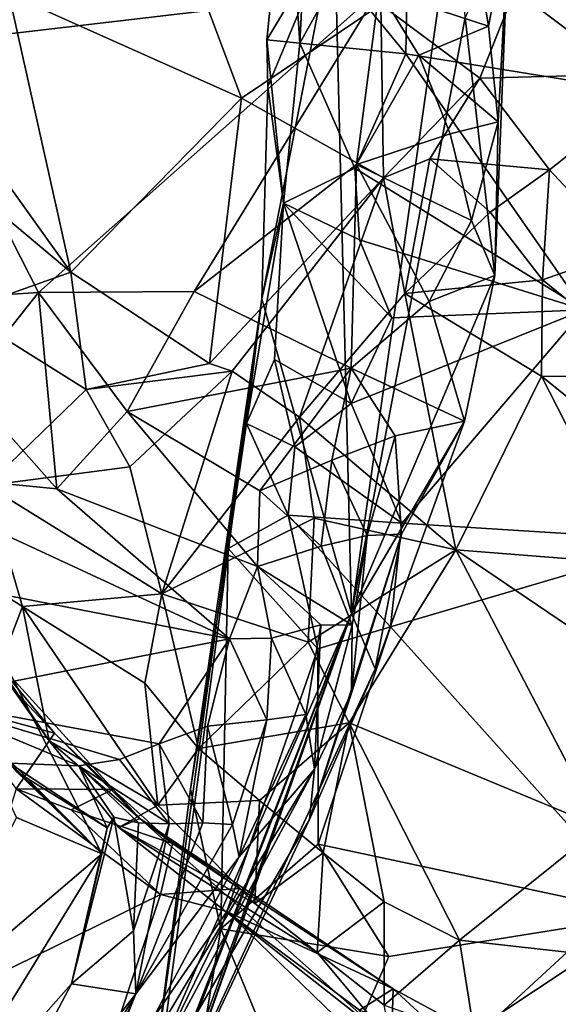
# Model space of a CAD drawing. Units: metres. Extents: x 26.08 to 29.24, y -0.83 to 2.51.
# Drawn here: x 26.25 to 26.38, y -0.23 to 0.01 of the extents above; entities that cross this region are included whole.
import ezdxf

# ---------------------------------------------------------------- set-up
doc = ezdxf.new("R2010")
doc.units = ezdxf.units.M

msp = doc.modelspace()

# ---------------------------------------------------------------- linework, layer by layer
at = {"layer": '1'}
for points in [[(26.37548, 0.03269, 14.24635), (26.40598, -0.00444, 14.24691), (26.50406, 0.11419, 14.24501)], [(26.40157, -0.00941, 13.10011), (26.34317, 0.03429, 13.10512), (26.44663, 0.08977, 13.08807)], [(26.2246, 0.00223, 13.61404), (26.16578, 0.05924, 13.61), (26.28334, 0.05445, 13.60434)], [(26.2246, 0.00223, 13.61404), (26.28334, 0.05445, 13.60434), (26.33614, 0.01532, 13.60819)], [(26.31403, 0.05015, 13.1425), (26.30932, 0.00354, 13.16509), (26.32548, 0.03044, 13.26509)], [(26.30932, 0.00354, 13.16509), (26.31403, 0.05015, 13.1425), (26.31718, 0.00268, 13.1369)], [(26.31718, 0.00268, 13.1369), (26.31403, 0.05015, 13.1425), (26.31948, 0.04796, 13.12229)], [(26.28171, 0.04709, 14.24305), (26.24774, 0.01448, 14.24055), (26.30329, -0.01038, 14.2463)], [(26.28171, 0.04709, 14.24305), (26.30329, -0.01038, 14.2463), (26.33653, 0.01194, 14.24181)], [(26.31718, 0.00268, 13.1369), (26.31948, 0.04796, 13.12229), (26.32656, 0.01965, 13.12101)], [(26.32548, 0.03044, 13.26509), (26.32953, -0.13336, 13.47147), (26.35482, 0.04383, 13.41475)], [(26.35482, 0.04383, 13.41475), (26.32953, -0.13336, 13.47147), (26.35667, 0.00881, 13.49541)], [(26.32656, 0.01965, 13.12101), (26.34317, 0.03429, 13.10512), (26.34252, 0.00016, 13.11629)], [(26.34252, 0.00016, 13.11629), (26.34317, 0.03429, 13.10512), (26.40157, -0.00941, 13.10011)], [(26.37548, 0.03269, 14.24635), (26.33653, 0.01194, 14.24181), (26.36015, -0.00567, 14.23694)], [(26.35667, 0.00881, 13.49541), (26.36374, -0.05276, 13.59389), (26.36712, 0.03165, 13.57717)], [(26.36225, 0.00679, 13.60028), (26.35866, 0.02859, 13.60201), (26.36712, 0.03165, 13.57717)], [(26.37548, 0.03269, 14.24635), (26.36015, -0.00567, 14.23694), (26.40598, -0.00444, 14.24691)], [(26.36452, -0.01604, 13.59734), (26.36225, 0.00679, 13.60028), (26.36712, 0.03165, 13.57717)], [(26.36374, -0.05276, 13.59389), (26.36452, -0.01604, 13.59734), (26.36712, 0.03165, 13.57717)], [(26.30809, -0.05829, 13.24558), (26.32953, -0.13336, 13.47147), (26.32548, 0.03044, 13.26509)], [(26.30958, -0.00762, 13.20107), (26.30809, -0.05829, 13.24558), (26.32548, 0.03044, 13.26509)], [(26.30932, 0.00354, 13.16509), (26.30958, -0.00762, 13.20107), (26.32548, 0.03044, 13.26509)], [(26.33614, 0.01532, 13.60819), (26.35866, 0.02859, 13.60201), (26.36225, 0.00679, 13.60028)], [(26.31718, 0.00268, 13.1369), (26.32656, 0.01965, 13.12101), (26.34252, 0.00016, 13.11629)], [(26.2548, -0.0568, 13.6286), (26.2246, 0.00223, 13.61404), (26.33614, 0.01532, 13.60819)], [(26.24774, 0.01448, 14.24055), (26.22487, 0.00055, 14.22902), (26.26252, -0.05192, 14.24566)], [(26.24774, 0.01448, 14.24055), (26.26252, -0.05192, 14.24566), (26.30329, -0.01038, 14.2463)], [(26.2548, -0.0568, 13.6286), (26.33614, 0.01532, 13.60819), (26.29197, -0.05658, 13.62708)], [(26.29197, -0.05658, 13.62708), (26.33614, 0.01532, 13.60819), (26.33073, -0.02628, 13.61903)], [(26.33073, -0.02628, 13.61903), (26.33614, 0.01532, 13.60819), (26.34558, -0.00017, 13.61171)], [(26.34558, -0.00017, 13.61171), (26.33614, 0.01532, 13.60819), (26.36225, 0.00679, 13.60028)], [(26.33653, 0.01194, 14.24181), (26.30329, -0.01038, 14.2463), (26.3372, -0.02943, 14.23192)], [(26.33653, 0.01194, 14.24181), (26.3372, -0.02943, 14.23192), (26.36015, -0.00567, 14.23694)], [(26.32953, -0.13336, 13.47147), (26.36374, -0.05276, 13.59389), (26.35667, 0.00881, 13.49541)], [(26.34558, -0.00017, 13.61171), (26.36225, 0.00679, 13.60028), (26.36452, -0.01604, 13.59734)], [(26.30958, -0.00762, 13.20107), (26.30932, 0.00354, 13.16509), (26.31326, -0.03547, 13.15341)], [(26.31326, -0.03547, 13.15341), (26.30932, 0.00354, 13.16509), (26.31718, 0.00268, 13.1369)], [(26.31326, -0.03547, 13.15341), (26.31718, 0.00268, 13.1369), (26.33031, -0.02714, 13.13166)], [(26.31718, 0.00268, 13.1369), (26.34252, 0.00016, 13.11629), (26.33031, -0.02714, 13.13166)], [(26.20489, -0.05998, 13.62989), (26.2246, 0.00223, 13.61404), (26.2548, -0.0568, 13.6286)], [(26.22487, 0.00055, 14.22902), (26.24762, -0.03944, 14.24049), (26.26252, -0.05192, 14.24566)], [(26.33031, -0.02714, 13.13166), (26.34252, 0.00016, 13.11629), (26.38508, -0.0609, 13.12218)], [(26.38508, -0.0609, 13.12218), (26.34252, 0.00016, 13.11629), (26.40157, -0.00941, 13.10011)], [(26.33073, -0.02628, 13.61903), (26.34558, -0.00017, 13.61171), (26.35308, -0.01895, 13.6135)], [(26.35308, -0.01895, 13.6135), (26.34558, -0.00017, 13.61171), (26.36452, -0.01604, 13.59734)], [(26.36015, -0.00567, 14.23694), (26.37683, -0.02754, 14.23492), (26.40598, -0.00444, 14.24691)], [(26.37683, -0.02754, 14.23492), (26.39487, -0.04686, 14.24025), (26.40598, -0.00444, 14.24691)], [(26.3372, -0.02943, 14.23192), (26.3482, -0.02491, 14.22984), (26.36015, -0.00567, 14.23694)], [(26.36015, -0.00567, 14.23694), (26.3482, -0.02491, 14.22984), (26.37683, -0.02754, 14.23492)], [(26.31326, -0.03547, 13.15341), (26.30809, -0.05829, 13.24558), (26.30958, -0.00762, 13.20107)], [(26.26252, -0.05192, 14.24566), (26.29566, -0.07376, 14.24577), (26.30329, -0.01038, 14.2463)], [(26.30329, -0.01038, 14.2463), (26.29566, -0.07376, 14.24577), (26.3372, -0.02943, 14.23192)], [(26.35819, -0.03958, 13.61315), (26.35308, -0.01895, 13.6135), (26.36452, -0.01604, 13.59734)], [(26.36374, -0.05276, 13.59389), (26.35819, -0.03958, 13.61315), (26.36452, -0.01604, 13.59734)], [(26.33073, -0.02628, 13.61903), (26.35308, -0.01895, 13.6135), (26.35819, -0.03958, 13.61315)], [(26.3372, -0.02943, 14.23192), (26.34224, -0.057, 14.22359), (26.3482, -0.02491, 14.22984)], [(26.3482, -0.02491, 14.22984), (26.34224, -0.057, 14.22359), (26.36265, -0.03761, 14.22413)], [(26.37683, -0.02754, 14.23492), (26.3482, -0.02491, 14.22984), (26.36265, -0.03761, 14.22413)], [(26.32947, -0.07481, 13.63807), (26.29197, -0.05658, 13.62708), (26.33073, -0.02628, 13.61903)], [(26.31326, -0.03547, 13.15341), (26.33031, -0.02714, 13.13166), (26.33146, -0.04423, 13.13703)], [(26.34811, -0.05895, 13.62742), (26.32947, -0.07481, 13.63807), (26.33073, -0.02628, 13.61903)], [(26.38508, -0.0609, 13.12218), (26.33146, -0.04423, 13.13703), (26.33031, -0.02714, 13.13166)], [(26.34811, -0.05895, 13.62742), (26.33073, -0.02628, 13.61903), (26.35819, -0.03958, 13.61315)], [(26.36265, -0.03761, 14.22413), (26.3751, -0.05379, 14.22177), (26.37683, -0.02754, 14.23492)], [(26.3751, -0.05379, 14.22177), (26.39487, -0.04686, 14.24025), (26.37683, -0.02754, 14.23492)], [(26.30102, -0.07553, 14.24447), (26.3372, -0.02943, 14.23192), (26.29566, -0.07376, 14.24577)], [(26.30102, -0.07553, 14.24447), (26.31708, -0.08654, 14.23759), (26.3372, -0.02943, 14.23192)], [(26.3372, -0.02943, 14.23192), (26.31708, -0.08654, 14.23759), (26.34224, -0.057, 14.22359)], [(26.30443, -0.08801, 13.18505), (26.30809, -0.05829, 13.24558), (26.31326, -0.03547, 13.15341)], [(26.30443, -0.08801, 13.18505), (26.31326, -0.03547, 13.15341), (26.31115, -0.07275, 13.16658)], [(26.31115, -0.07275, 13.16658), (26.31326, -0.03547, 13.15341), (26.32942, -0.08326, 13.15068)], [(26.32942, -0.08326, 13.15068), (26.31326, -0.03547, 13.15341), (26.33915, -0.06285, 13.13899)], [(26.33915, -0.06285, 13.13899), (26.31326, -0.03547, 13.15341), (26.33146, -0.04423, 13.13703)], [(26.23627, -0.06121, 14.23157), (26.26252, -0.05192, 14.24566), (26.24762, -0.03944, 14.24049)], [(26.34224, -0.057, 14.22359), (26.3751, -0.05379, 14.22177), (26.36265, -0.03761, 14.22413)], [(26.36374, -0.05276, 13.59389), (26.34811, -0.05895, 13.62742), (26.35819, -0.03958, 13.61315)], [(26.38508, -0.0609, 13.12218), (26.33915, -0.06285, 13.13899), (26.33146, -0.04423, 13.13703)], [(26.39487, -0.04686, 14.24025), (26.3751, -0.05379, 14.22177), (26.40406, -0.07717, 14.23419)], [(26.26252, -0.05192, 14.24566), (26.23627, -0.06121, 14.23157), (26.26621, -0.07996, 14.24442)], [(26.26252, -0.05192, 14.24566), (26.26621, -0.07996, 14.24442), (26.29566, -0.07376, 14.24577)], [(26.32953, -0.13336, 13.47147), (26.35648, -0.08751, 13.61215), (26.36374, -0.05276, 13.59389)], [(26.34224, -0.057, 14.22359), (26.3749, -0.07679, 14.20551), (26.3751, -0.05379, 14.22177)], [(26.35648, -0.08751, 13.61215), (26.34811, -0.05895, 13.62742), (26.36374, -0.05276, 13.59389)], [(26.3751, -0.05379, 14.22177), (26.3749, -0.07679, 14.20551), (26.40406, -0.07717, 14.23419)], [(26.23723, -0.07893, 13.64127), (26.20489, -0.05998, 13.62989), (26.2548, -0.0568, 13.6286)], [(26.25914, -0.10366, 13.66176), (26.23723, -0.07893, 13.64127), (26.2548, -0.0568, 13.6286)], [(26.27597, -0.08519, 13.64487), (26.2548, -0.0568, 13.6286), (26.29197, -0.05658, 13.62708)], [(26.25914, -0.10366, 13.66176), (26.2548, -0.0568, 13.6286), (26.27597, -0.08519, 13.64487)], [(26.27597, -0.08519, 13.64487), (26.29197, -0.05658, 13.62708), (26.32947, -0.07481, 13.63807)], [(26.29109, -0.17534, 13.25683), (26.28267, -0.24075, 13.32524), (26.30809, -0.05829, 13.24558)], [(26.28267, -0.24075, 13.32524), (26.28439, -0.2364, 13.34126), (26.30809, -0.05829, 13.24558)], [(26.30809, -0.05829, 13.24558), (26.28439, -0.2364, 13.34126), (26.32953, -0.13336, 13.47147)], [(26.30009, -0.11786, 13.20115), (26.29109, -0.17534, 13.25683), (26.30809, -0.05829, 13.24558)], [(26.30443, -0.08801, 13.18505), (26.30009, -0.11786, 13.20115), (26.30809, -0.05829, 13.24558)], [(26.34224, -0.057, 14.22359), (26.31708, -0.08654, 14.23759), (26.35443, -0.11818, 14.20834)], [(26.34224, -0.057, 14.22359), (26.35443, -0.11818, 14.20834), (26.3749, -0.07679, 14.20551)], [(26.32942, -0.08326, 13.15068), (26.33915, -0.06285, 13.13899), (26.38508, -0.0609, 13.12218)], [(26.34155, -0.11186, 13.15895), (26.32942, -0.08326, 13.15068), (26.38508, -0.0609, 13.12218)], [(26.34811, -0.05895, 13.62742), (26.35648, -0.08751, 13.61215), (26.32947, -0.07481, 13.63807)], [(26.34155, -0.11186, 13.15895), (26.38508, -0.0609, 13.12218), (26.40858, -0.11601, 13.14471)], [(26.23627, -0.06121, 14.23157), (26.24249, -0.10282, 14.23104), (26.26621, -0.07996, 14.24442)], [(26.30443, -0.08801, 13.18505), (26.31115, -0.07275, 13.16658), (26.316, -0.09359, 13.16603)], [(26.316, -0.09359, 13.16603), (26.31115, -0.07275, 13.16658), (26.32942, -0.08326, 13.15068)], [(26.29566, -0.07376, 14.24577), (26.26621, -0.07996, 14.24442), (26.30102, -0.07553, 14.24447)], [(26.30767, -0.1041, 13.66349), (26.27597, -0.08519, 13.64487), (26.32947, -0.07481, 13.63807)], [(26.30767, -0.1041, 13.66349), (26.32947, -0.07481, 13.63807), (26.32482, -0.09676, 13.6525)], [(26.32482, -0.09676, 13.6525), (26.32947, -0.07481, 13.63807), (26.33999, -0.09096, 13.63971)], [(26.33999, -0.09096, 13.63971), (26.32947, -0.07481, 13.63807), (26.35648, -0.08751, 13.61215)], [(26.26621, -0.07996, 14.24442), (26.27661, -0.09842, 14.24491), (26.30102, -0.07553, 14.24447)], [(26.27661, -0.09842, 14.24491), (26.28422, -0.12869, 14.24208), (26.30102, -0.07553, 14.24447)], [(26.30102, -0.07553, 14.24447), (26.28422, -0.12869, 14.24208), (26.31708, -0.08654, 14.23759)], [(26.3749, -0.07679, 14.20551), (26.35443, -0.11818, 14.20834), (26.39778, -0.1216, 14.18314)], [(26.38733, -0.0868, 14.20375), (26.40406, -0.07717, 14.23419), (26.3749, -0.07679, 14.20551)], [(26.38733, -0.0868, 14.20375), (26.3749, -0.07679, 14.20551), (26.39778, -0.1216, 14.18314)], [(26.21351, -0.09915, 13.65802), (26.23723, -0.07893, 13.64127), (26.25914, -0.10366, 13.66176)], [(26.26621, -0.07996, 14.24442), (26.24249, -0.10282, 14.23104), (26.27661, -0.09842, 14.24491)], [(26.316, -0.09359, 13.16603), (26.32942, -0.08326, 13.15068), (26.34155, -0.11186, 13.15895)], [(26.25914, -0.10366, 13.66176), (26.27597, -0.08519, 13.64487), (26.30705, -0.12217, 13.68553)], [(26.27597, -0.08519, 13.64487), (26.30767, -0.1041, 13.66349), (26.30705, -0.12217, 13.68553)], [(26.31708, -0.08654, 14.23759), (26.28422, -0.12869, 14.24208), (26.32062, -0.11065, 14.23878)], [(26.31708, -0.08654, 14.23759), (26.32062, -0.11065, 14.23878), (26.35443, -0.11818, 14.20834)], [(26.30009, -0.11786, 13.20115), (26.30443, -0.08801, 13.18505), (26.31445, -0.10996, 13.17346)], [(26.31445, -0.10996, 13.17346), (26.30443, -0.08801, 13.18505), (26.316, -0.09359, 13.16603)], [(26.32953, -0.13336, 13.47147), (26.3352, -0.1466, 13.62145), (26.35648, -0.08751, 13.61215)], [(26.3352, -0.1466, 13.62145), (26.34144, -0.11442, 13.63604), (26.35648, -0.08751, 13.61215)], [(26.34144, -0.11442, 13.63604), (26.33999, -0.09096, 13.63971), (26.35648, -0.08751, 13.61215)], [(26.3333, -0.11478, 13.65518), (26.32482, -0.09676, 13.6525), (26.33999, -0.09096, 13.63971)], [(26.3333, -0.11478, 13.65518), (26.33999, -0.09096, 13.63971), (26.34144, -0.11442, 13.63604)], [(26.31445, -0.10996, 13.17346), (26.316, -0.09359, 13.16603), (26.34155, -0.11186, 13.15895)], [(26.27661, -0.09842, 14.24491), (26.24249, -0.10282, 14.23104), (26.28422, -0.12869, 14.24208)], [(26.30767, -0.1041, 13.66349), (26.32482, -0.09676, 13.6525), (26.32232, -0.11734, 13.67175)], [(26.32482, -0.09676, 13.6525), (26.3333, -0.11478, 13.65518), (26.32232, -0.11734, 13.67175)], [(26.17228, -0.11445, 13.67703), (26.21351, -0.09915, 13.65802), (26.30041, -0.13945, 13.71105)], [(26.21351, -0.09915, 13.65802), (26.25914, -0.10366, 13.66176), (26.30041, -0.13945, 13.71105)], [(26.24249, -0.10282, 14.23104), (26.23392, -0.12105, 14.20854), (26.25095, -0.1317, 14.22734)], [(26.24249, -0.10282, 14.23104), (26.25095, -0.1317, 14.22734), (26.28422, -0.12869, 14.24208)], [(26.30041, -0.13945, 13.71105), (26.25914, -0.10366, 13.66176), (26.30705, -0.12217, 13.68553)], [(26.30705, -0.12217, 13.68553), (26.30767, -0.1041, 13.66349), (26.32232, -0.11734, 13.67175)], [(26.30009, -0.11786, 13.20115), (26.31445, -0.10996, 13.17346), (26.3215, -0.14181, 13.18422)], [(26.3215, -0.14181, 13.18422), (26.31445, -0.10996, 13.17346), (26.33882, -0.13658, 13.17352)], [(26.33882, -0.13658, 13.17352), (26.31445, -0.10996, 13.17346), (26.34155, -0.11186, 13.15895)], [(26.28422, -0.12869, 14.24208), (26.31919, -0.14024, 14.23357), (26.32062, -0.11065, 14.23878)], [(26.32062, -0.11065, 14.23878), (26.31919, -0.14024, 14.23357), (26.35443, -0.11818, 14.20834)], [(26.33882, -0.13658, 13.17352), (26.34155, -0.11186, 13.15895), (26.40858, -0.11601, 13.14471)], [(26.22656, -0.15389, 13.74117), (26.17228, -0.11445, 13.67703), (26.30041, -0.13945, 13.71105)], [(26.31948, -0.18257, 13.63025), (26.32957, -0.15239, 13.65866), (26.34144, -0.11442, 13.63604)], [(26.31948, -0.18257, 13.63025), (26.34144, -0.11442, 13.63604), (26.3352, -0.1466, 13.62145)], [(26.32232, -0.11734, 13.67175), (26.3333, -0.11478, 13.65518), (26.32972, -0.1362, 13.67345)], [(26.32957, -0.15239, 13.65866), (26.3333, -0.11478, 13.65518), (26.34144, -0.11442, 13.63604)], [(26.3333, -0.11478, 13.65518), (26.32957, -0.15239, 13.65866), (26.32972, -0.1362, 13.67345)], [(26.30705, -0.12217, 13.68553), (26.32232, -0.11734, 13.67175), (26.32972, -0.1362, 13.67345)], [(26.4006, -0.20529, 13.21298), (26.33882, -0.13658, 13.17352), (26.40858, -0.11601, 13.14471)], [(26.29834, -0.20862, 13.23961), (26.29109, -0.17534, 13.25683), (26.30009, -0.11786, 13.20115)], [(26.29834, -0.20862, 13.23961), (26.30009, -0.11786, 13.20115), (26.3215, -0.14181, 13.18422)], [(26.31919, -0.14024, 14.23357), (26.32897, -0.15948, 14.23077), (26.35443, -0.11818, 14.20834)], [(26.35443, -0.11818, 14.20834), (26.32897, -0.15948, 14.23077), (26.38899, -0.1844, 14.18628)], [(26.35443, -0.11818, 14.20834), (26.38899, -0.1844, 14.18628), (26.40085, -0.14962, 14.17709)], [(26.39778, -0.1216, 14.18314), (26.35443, -0.11818, 14.20834), (26.40085, -0.14962, 14.17709)], [(26.25095, -0.1317, 14.22734), (26.23392, -0.12105, 14.20854), (26.24543, -0.14611, 14.2081)], [(26.30041, -0.13945, 13.71105), (26.30705, -0.12217, 13.68553), (26.31045, -0.13924, 13.70902)], [(26.31045, -0.13924, 13.70902), (26.30705, -0.12217, 13.68553), (26.32222, -0.13607, 13.69317)], [(26.32222, -0.13607, 13.69317), (26.30705, -0.12217, 13.68553), (26.32972, -0.1362, 13.67345)], [(26.28422, -0.12869, 14.24208), (26.25095, -0.1317, 14.22734), (26.28021, -0.15003, 14.23925)], [(26.28021, -0.15003, 14.23925), (26.29297, -0.16561, 14.23653), (26.28422, -0.12869, 14.24208)], [(26.28422, -0.12869, 14.24208), (26.29297, -0.16561, 14.23653), (26.31919, -0.14024, 14.23357)], [(26.25095, -0.1317, 14.22734), (26.24543, -0.14611, 14.2081), (26.25736, -0.16379, 14.20543)], [(26.25095, -0.1317, 14.22734), (26.25736, -0.16379, 14.20543), (26.2833, -0.17913, 14.22493)], [(26.25095, -0.1317, 14.22734), (26.2833, -0.17913, 14.22493), (26.28021, -0.15003, 14.23925)], [(26.27736, -0.28099, 13.48067), (26.27062, -0.28589, 13.54817), (26.32953, -0.13336, 13.47147)], [(26.32953, -0.13336, 13.47147), (26.27062, -0.28589, 13.54817), (26.3352, -0.1466, 13.62145)], [(26.28195, -0.26528, 13.42065), (26.27736, -0.28099, 13.48067), (26.32953, -0.13336, 13.47147)], [(26.28206, -0.25494, 13.3652), (26.28, -0.27286, 13.387), (26.32953, -0.13336, 13.47147)], [(26.28, -0.27286, 13.387), (26.28195, -0.26528, 13.42065), (26.32953, -0.13336, 13.47147)], [(26.28206, -0.25494, 13.3652), (26.32953, -0.13336, 13.47147), (26.28439, -0.2364, 13.34126)], [(26.31864, -0.15748, 13.71145), (26.31045, -0.13924, 13.70902), (26.32222, -0.13607, 13.69317)], [(26.31864, -0.15748, 13.71145), (26.32222, -0.13607, 13.69317), (26.32071, -0.17054, 13.69467)], [(26.32071, -0.17054, 13.69467), (26.32222, -0.13607, 13.69317), (26.32972, -0.1362, 13.67345)], [(26.32957, -0.15239, 13.65866), (26.32071, -0.17054, 13.69467), (26.32972, -0.1362, 13.67345)], [(26.3216, -0.18845, 13.21109), (26.3215, -0.14181, 13.18422), (26.33882, -0.13658, 13.17352)], [(26.3216, -0.18845, 13.21109), (26.33882, -0.13658, 13.17352), (26.4006, -0.20529, 13.21298)], [(26.22656, -0.15389, 13.74117), (26.30041, -0.13945, 13.71105), (26.28365, -0.16452, 13.76228)], [(26.24005, -0.16149, 13.9198), (26.24366, -0.13916, 13.94115), (26.26992, -0.19073, 13.84335)], [(26.24043, -0.16095, 13.88691), (26.26992, -0.19073, 13.84335), (26.24366, -0.13916, 13.94115)], [(26.24543, -0.14611, 14.2081), (26.24119, -0.14089, 14.15686), (26.25736, -0.16379, 14.20543)], [(26.24119, -0.14089, 14.15686), (26.24521, -0.1477, 14.12604), (26.25865, -0.16193, 14.12125)], [(26.25736, -0.16379, 14.20543), (26.24119, -0.14089, 14.15686), (26.279, -0.18234, 14.13959)], [(26.24119, -0.14089, 14.15686), (26.25865, -0.16193, 14.12125), (26.279, -0.18234, 14.13959)], [(26.28365, -0.16452, 13.76228), (26.30041, -0.13945, 13.71105), (26.29516, -0.1603, 13.74731)], [(26.31919, -0.14024, 14.23357), (26.29297, -0.16561, 14.23653), (26.32897, -0.15948, 14.23077)], [(26.29516, -0.1603, 13.74731), (26.30041, -0.13945, 13.71105), (26.30934, -0.15875, 13.72953)], [(26.30934, -0.15875, 13.72953), (26.30041, -0.13945, 13.71105), (26.31045, -0.13924, 13.70902)], [(26.30934, -0.15875, 13.72953), (26.31045, -0.13924, 13.70902), (26.31864, -0.15748, 13.71145)], [(26.29834, -0.20862, 13.23961), (26.3215, -0.14181, 13.18422), (26.3216, -0.18845, 13.21109)], [(26.24521, -0.1477, 14.12604), (26.23445, -0.15545, 14.10995), (26.25865, -0.16193, 14.12125)], [(26.27062, -0.28589, 13.54817), (26.31948, -0.18257, 13.63025), (26.3352, -0.1466, 13.62145)], [(26.28021, -0.15003, 14.23925), (26.2833, -0.17913, 14.22493), (26.29297, -0.16561, 14.23653)], [(26.32957, -0.15239, 13.65866), (26.31948, -0.18257, 13.63025), (26.32071, -0.17054, 13.69467)], [(26.22656, -0.15389, 13.74117), (26.28365, -0.16452, 13.76228), (26.27411, -0.16819, 13.77718)], [(26.27411, -0.16819, 13.77718), (26.26441, -0.16976, 13.7949), (26.22656, -0.15389, 13.74117)], [(26.24787, -0.16908, 13.82404), (26.22656, -0.15389, 13.74117), (26.26441, -0.16976, 13.7949)], [(26.23445, -0.15545, 14.10995), (26.24945, -0.17526, 14.10178), (26.25865, -0.16193, 14.12125)], [(26.29297, -0.16561, 14.23653), (26.30753, -0.17803, 14.23132), (26.32897, -0.15948, 14.23077)], [(26.30112, -0.18375, 13.74362), (26.29516, -0.1603, 13.74731), (26.30934, -0.15875, 13.72953)], [(26.30271, -0.19143, 13.73079), (26.30112, -0.18375, 13.74362), (26.30934, -0.15875, 13.72953)], [(26.30271, -0.19143, 13.73079), (26.30934, -0.15875, 13.72953), (26.31864, -0.15748, 13.71145)], [(26.32071, -0.17054, 13.69467), (26.30271, -0.19143, 13.73079), (26.31864, -0.15748, 13.71145)], [(26.30753, -0.17803, 14.23132), (26.32278, -0.19052, 14.22573), (26.32897, -0.15948, 14.23077)], [(26.32278, -0.19052, 14.22573), (26.33731, -0.20223, 14.21803), (26.32897, -0.15948, 14.23077)], [(26.32897, -0.15948, 14.23077), (26.33731, -0.20223, 14.21803), (26.35535, -0.21136, 14.207)], [(26.32897, -0.15948, 14.23077), (26.35535, -0.21136, 14.207), (26.38899, -0.1844, 14.18628)], [(26.24956, -0.18209, 13.88247), (26.24005, -0.16149, 13.9198), (26.26992, -0.19073, 13.84335)], [(26.24967, -0.17122, 13.85142), (26.26992, -0.19073, 13.84335), (26.24043, -0.16095, 13.88691)], [(26.25865, -0.16193, 14.12125), (26.24945, -0.17526, 14.10178), (26.27255, -0.17541, 14.11525)], [(26.25865, -0.16193, 14.12125), (26.27255, -0.17541, 14.11525), (26.279, -0.18234, 14.13959)], [(26.29402, -0.18331, 13.76369), (26.28365, -0.16452, 13.76228), (26.29516, -0.1603, 13.74731)], [(26.29402, -0.18331, 13.76369), (26.29516, -0.1603, 13.74731), (26.30112, -0.18375, 13.74362)], [(26.25736, -0.16379, 14.20543), (26.279, -0.18234, 14.13959), (26.27401, -0.18447, 14.2002)], [(26.2833, -0.17913, 14.22493), (26.25736, -0.16379, 14.20543), (26.27401, -0.18447, 14.2002)], [(26.27411, -0.16819, 13.77718), (26.28365, -0.16452, 13.76228), (26.28597, -0.1836, 13.78291)], [(26.29297, -0.16561, 14.23653), (26.2833, -0.17913, 14.22493), (26.30753, -0.17803, 14.23132)], [(26.28597, -0.1836, 13.78291), (26.28365, -0.16452, 13.76228), (26.29402, -0.18331, 13.76369)], [(26.24787, -0.16908, 13.82404), (26.27116, -0.18451, 13.8369), (26.24967, -0.17122, 13.85142)], [(26.26441, -0.16976, 13.7949), (26.27116, -0.18451, 13.8369), (26.24787, -0.16908, 13.82404)], [(26.26441, -0.16976, 13.7949), (26.27411, -0.16819, 13.77718), (26.28597, -0.1836, 13.78291)], [(26.24967, -0.17122, 13.85142), (26.27116, -0.18451, 13.8369), (26.26992, -0.19073, 13.84335)], [(26.31948, -0.18257, 13.63025), (26.25148, -0.2994, 13.67304), (26.32071, -0.17054, 13.69467)], [(26.25668, -0.27756, 13.72436), (26.32071, -0.17054, 13.69467), (26.25148, -0.2994, 13.67304)], [(26.25668, -0.27756, 13.72436), (26.30271, -0.19143, 13.73079), (26.32071, -0.17054, 13.69467)], [(26.27116, -0.18451, 13.8369), (26.26441, -0.16976, 13.7949), (26.27275, -0.18196, 13.82394)], [(26.27275, -0.18196, 13.82394), (26.26441, -0.16976, 13.7949), (26.27867, -0.18332, 13.8028)], [(26.27867, -0.18332, 13.8028), (26.26441, -0.16976, 13.7949), (26.28597, -0.1836, 13.78291)], [(26.24945, -0.17526, 14.10178), (26.23402, -0.22494, 14.07884), (26.28392, -0.20046, 14.08503)], [(26.24945, -0.17526, 14.10178), (26.28392, -0.20046, 14.08503), (26.26264, -0.18025, 14.10011)], [(26.24945, -0.17526, 14.10178), (26.26264, -0.18025, 14.10011), (26.27255, -0.17541, 14.11525)], [(26.27255, -0.17541, 14.11525), (26.26264, -0.18025, 14.10011), (26.28683, -0.18828, 14.10841)], [(26.27255, -0.17541, 14.11525), (26.28683, -0.18828, 14.10841), (26.279, -0.18234, 14.13959)], [(26.29109, -0.17534, 13.25683), (26.29834, -0.20862, 13.23961), (26.28267, -0.24075, 13.32524)], [(26.2833, -0.17913, 14.22493), (26.30642, -0.20261, 14.21634), (26.30753, -0.17803, 14.23132)], [(26.30753, -0.17803, 14.23132), (26.30642, -0.20261, 14.21634), (26.32278, -0.19052, 14.22573)], [(26.26264, -0.18025, 14.10011), (26.28392, -0.20046, 14.08503), (26.28683, -0.18828, 14.10841)], [(26.2833, -0.17913, 14.22493), (26.27401, -0.18447, 14.2002), (26.30642, -0.20261, 14.21634)], [(26.26992, -0.19073, 13.84335), (26.22785, -0.22662, 13.8998), (26.24956, -0.18209, 13.88247)], [(26.27062, -0.28589, 13.54817), (26.25148, -0.2994, 13.67304), (26.31948, -0.18257, 13.63025)], [(26.26268, -0.22174, 13.82863), (26.27116, -0.18451, 13.8369), (26.27275, -0.18196, 13.82394)], [(26.26268, -0.22174, 13.82863), (26.27275, -0.18196, 13.82394), (26.27751, -0.20913, 13.7966)], [(26.27751, -0.20913, 13.7966), (26.27275, -0.18196, 13.82394), (26.27867, -0.18332, 13.8028)], [(26.27401, -0.18447, 14.2002), (26.279, -0.18234, 14.13959), (26.33906, -0.23563, 14.16161)], [(26.28683, -0.18828, 14.10841), (26.30276, -0.19898, 14.10077), (26.279, -0.18234, 14.13959)], [(26.279, -0.18234, 14.13959), (26.30276, -0.19898, 14.10077), (26.33951, -0.22293, 14.07807)], [(26.279, -0.18234, 14.13959), (26.33951, -0.22293, 14.07807), (26.33906, -0.23563, 14.16161)], [(26.26268, -0.22174, 13.82863), (26.26992, -0.19073, 13.84335), (26.27116, -0.18451, 13.8369)], [(26.30642, -0.20261, 14.21634), (26.27401, -0.18447, 14.2002), (26.32131, -0.21425, 14.20929)], [(26.27401, -0.18447, 14.2002), (26.33906, -0.23563, 14.16161), (26.32131, -0.21425, 14.20929)], [(26.27751, -0.20913, 13.7966), (26.27867, -0.18332, 13.8028), (26.28597, -0.1836, 13.78291)], [(26.27803, -0.22416, 13.76835), (26.27751, -0.20913, 13.7966), (26.28597, -0.1836, 13.78291)], [(26.27803, -0.22416, 13.76835), (26.28597, -0.1836, 13.78291), (26.29402, -0.18331, 13.76369)], [(26.27803, -0.22416, 13.76835), (26.29402, -0.18331, 13.76369), (26.30112, -0.18375, 13.74362)], [(26.30271, -0.19143, 13.73079), (26.27803, -0.22416, 13.76835), (26.30112, -0.18375, 13.74362)], [(26.381, -0.2142, 14.19353), (26.38899, -0.1844, 14.18628), (26.35535, -0.21136, 14.207)], [(26.28683, -0.18828, 14.10841), (26.28392, -0.20046, 14.08503), (26.30276, -0.19898, 14.10077)], [(26.29834, -0.20862, 13.23961), (26.3216, -0.18845, 13.21109), (26.33844, -0.21526, 13.22801)], [(26.33844, -0.21526, 13.22801), (26.3216, -0.18845, 13.21109), (26.4006, -0.20529, 13.21298)], [(26.26268, -0.22174, 13.82863), (26.22399, -0.26536, 13.87088), (26.26992, -0.19073, 13.84335)], [(26.22785, -0.22662, 13.8998), (26.26992, -0.19073, 13.84335), (26.22399, -0.26536, 13.87088)], [(26.25668, -0.27756, 13.72436), (26.27803, -0.22416, 13.76835), (26.30271, -0.19143, 13.73079)], [(26.30642, -0.20261, 14.21634), (26.32131, -0.21425, 14.20929), (26.32278, -0.19052, 14.22573)], [(26.32278, -0.19052, 14.22573), (26.32131, -0.21425, 14.20929), (26.33731, -0.20223, 14.21803)], [(26.30276, -0.19898, 14.10077), (26.28392, -0.20046, 14.08503), (26.29979, -0.20449, 14.08086)], [(26.30276, -0.19898, 14.10077), (26.29979, -0.20449, 14.08086), (26.33951, -0.22293, 14.07807)], [(26.23402, -0.22494, 14.07884), (26.26642, -0.25278, 14.04973), (26.28392, -0.20046, 14.08503)], [(26.28392, -0.20046, 14.08503), (26.26642, -0.25278, 14.04973), (26.29979, -0.20449, 14.08086)], [(26.32131, -0.21425, 14.20929), (26.33734, -0.22683, 14.2013), (26.33731, -0.20223, 14.21803)], [(26.33731, -0.20223, 14.21803), (26.33734, -0.22683, 14.2013), (26.35535, -0.21136, 14.207)], [(26.26642, -0.25278, 14.04973), (26.34095, -0.24438, 14.03479), (26.29979, -0.20449, 14.08086)], [(26.34095, -0.24438, 14.03479), (26.33145, -0.22805, 14.05656), (26.29979, -0.20449, 14.08086)], [(26.29979, -0.20449, 14.08086), (26.33145, -0.22805, 14.05656), (26.33951, -0.22293, 14.07807)], [(26.31922, -0.2592, 13.28108), (26.4006, -0.20529, 13.21298), (26.42671, -0.24852, 13.25474)], [(26.31922, -0.2592, 13.28108), (26.33844, -0.21526, 13.22801), (26.4006, -0.20529, 13.21298)], [(26.29834, -0.20862, 13.23961), (26.29232, -0.24501, 13.28298), (26.28267, -0.24075, 13.32524)], [(26.29232, -0.24501, 13.28298), (26.29834, -0.20862, 13.23961), (26.31922, -0.2592, 13.28108)], [(26.31922, -0.2592, 13.28108), (26.29834, -0.20862, 13.23961), (26.33844, -0.21526, 13.22801)], [(26.27803, -0.22416, 13.76835), (26.26268, -0.22174, 13.82863), (26.27751, -0.20913, 13.7966)], [(26.35535, -0.21136, 14.207), (26.33734, -0.22683, 14.2013), (26.35899, -0.2345, 14.19652)], [(26.35535, -0.21136, 14.207), (26.35899, -0.2345, 14.19652), (26.381, -0.2142, 14.19353)], [(26.32131, -0.21425, 14.20929), (26.33906, -0.23563, 14.16161), (26.33734, -0.22683, 14.2013)], [(26.35899, -0.2345, 14.19652), (26.39369, -0.25029, 14.18745), (26.381, -0.2142, 14.19353)], [(26.22663, -0.28984, 13.83016), (26.22399, -0.26536, 13.87088), (26.26268, -0.22174, 13.82863)], [(26.27803, -0.22416, 13.76835), (26.22663, -0.28984, 13.83016), (26.26268, -0.22174, 13.82863)], [(26.33951, -0.22293, 14.07807), (26.33145, -0.22805, 14.05656), (26.37484, -0.2421, 14.06481)], [(26.39583, -0.27471, 14.13898), (26.33906, -0.23563, 14.16161), (26.33951, -0.22293, 14.07807)], [(26.37484, -0.2421, 14.06481), (26.39583, -0.27471, 14.13898), (26.33951, -0.22293, 14.07807)], [(26.23402, -0.22494, 14.07884), (26.20095, -0.24715, 14.06174), (26.26642, -0.25278, 14.04973)], [(26.24094, -0.28732, 13.78153), (26.22663, -0.28984, 13.83016), (26.27803, -0.22416, 13.76835)], [(26.23939, -0.31185, 13.74762), (26.24094, -0.28732, 13.78153), (26.27803, -0.22416, 13.76835)], [(26.23939, -0.31185, 13.74762), (26.27803, -0.22416, 13.76835), (26.25668, -0.27756, 13.72436)]]:
    msp.add_3dface(points, dxfattribs=at)

doc.saveas('drawing.dxf')
